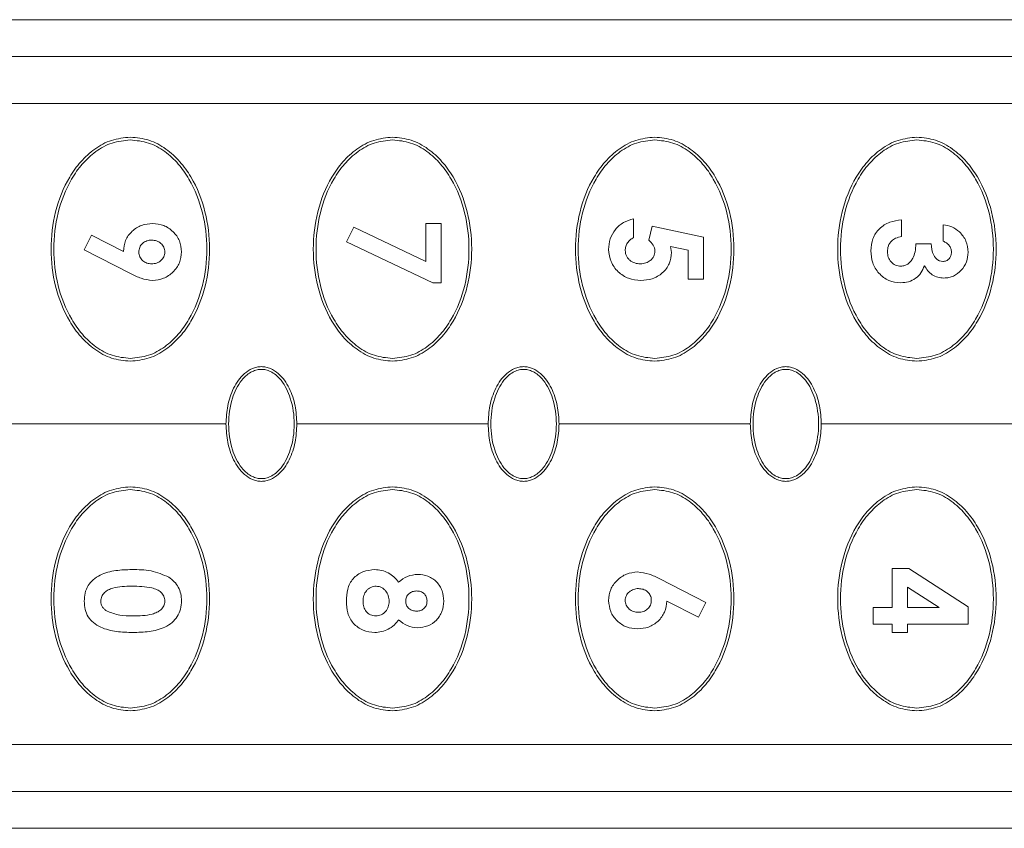
# Model space of a CAD drawing. Units: millimetres. Extents: x 1 to 203, y 1 to 174.
# Drawn here: x 97 to 99, y 33 to 35 of the extents above; entities that cross this region are included whole.
import ezdxf

# ---------------------------------------------------------------- set-up
doc = ezdxf.new("R2010")
doc.units = ezdxf.units.MM

msp = doc.modelspace()

# ---------------------------------------------------------------- linework, layer by layer
at = {"color": 7, "linetype": 'Continuous', "lineweight": 18}
for p, q in [((95.01985, 34.59359), (100.33829, 34.59359)), ((96.42492, 34.5097), (100.33829, 34.5097)), ((100.33829, 34.40179), (96.47165, 34.40179)), ((98.12141, 34.13816), (98.12141, 34.09474)), ((98.73498, 34.13545), (98.73498, 34.09746)), ((97.46442, 34.08499), (97.48138, 34.11866)), ((97.48138, 34.11866), (97.64624, 34.04064)), ((97.64624, 34.12731), (97.68152, 34.12731)), ((97.64624, 34.04064), (97.64624, 34.12731)), ((97.68152, 34.12731), (97.68152, 33.99162)), ((98.15673, 34.08906), (98.16407, 34.12103)), ((98.16407, 34.12103), (98.28152, 34.09614)), ((98.82996, 34.0866), (98.82996, 34.12459)), ((96.86442, 34.06676), (96.88138, 34.10042)), ((96.88138, 34.10042), (96.95398, 34.06354)), ((98.28152, 34.09614), (98.28152, 33.99976)), ((97.6618, 33.99162), (97.46442, 34.08499)), ((98.24624, 34.06604), (98.20621, 34.07431)), ((98.20621, 34.07431), (98.20825, 34.0612)), ((98.76754, 34.08117), (98.80282, 34.08117)), ((96.97022, 34.01299), (96.86442, 34.06676)), ((98.24624, 33.99976), (98.24624, 34.06604)), ((97.68152, 33.99162), (97.6618, 33.99162)), ((98.28152, 33.99976), (98.24624, 33.99976)), ((97.1886, 33.66859), (96.64485, 33.66859)), ((97.7886, 33.66859), (97.3511, 33.66859)), ((98.3886, 33.66859), (97.9511, 33.66859)), ((98.9886, 33.66859), (98.5511, 33.66859)), ((98.71327, 33.33816), (98.75173, 33.33816)), ((98.71327, 33.24861), (98.71327, 33.33816)), ((98.75173, 33.33816), (98.88695, 33.25022)), ((98.18128, 33.31408), (98.28695, 33.26031)), ((98.74855, 33.29546), (98.74855, 33.24861)), ((98.82059, 33.24861), (98.74855, 33.29546)), ((98.2699, 33.22669), (98.19739, 33.26358)), ((98.28695, 33.26031), (98.2699, 33.22669)), ((98.66985, 33.21062), (98.66985, 33.24861)), ((98.66985, 33.24861), (98.71327, 33.24861)), ((98.74855, 33.24861), (98.82059, 33.24861)), ((98.88695, 33.25022), (98.88695, 33.21062)), ((98.71327, 33.21062), (98.66985, 33.21062)), ((98.71327, 33.19162), (98.71327, 33.21062)), ((98.74855, 33.19162), (98.71327, 33.19162)), ((98.88695, 33.21062), (98.74855, 33.21062)), ((98.74855, 33.21062), (98.74855, 33.19162)), ((100.33829, 32.93538), (96.47165, 32.93538)), ((100.33829, 32.82747), (96.42492, 32.82747)), ((95.01985, 32.74359), (100.33829, 32.74359))]:
    msp.add_line(p, q, dxfattribs=at)
for points, knots in [([(96.96985, 33.81234), (96.95537, 33.81379), (96.92635, 33.81671), (96.88754, 33.83816), (96.85539, 33.86759), (96.82171, 33.91479), (96.79528, 33.98271), (96.78524, 34.06883), (96.79538, 34.15485), (96.82183, 34.22257), (96.8554, 34.26958), (96.88742, 34.29891), (96.9262, 34.32043), (96.95529, 34.32337), (96.96985, 34.32484)], [0, 0, 0, 0, 0.0625955, 0.1253799, 0.1880363, 0.250796, 0.375484, 0.4997952, 0.6243862, 0.7490753, 0.8116951, 0.8743273, 0.937062, 1, 1, 1, 1]), ([(96.96985, 33.81859), (96.95577, 33.82003), (96.92757, 33.82291), (96.89002, 33.84404), (96.85903, 33.87285), (96.82667, 33.91888), (96.80132, 33.98489), (96.79163, 34.06851), (96.80127, 34.15215), (96.82661, 34.21818), (96.85893, 34.2642), (96.88985, 34.29301), (96.92743, 34.31423), (96.9557, 34.31713), (96.96985, 34.31859)], [0, 0, 0, 0, 0.0626008, 0.1253932, 0.188029, 0.2507972, 0.3754995, 0.4997962, 0.6243856, 0.7490645, 0.8116753, 0.8743278, 0.937066, 1, 1, 1, 1]), ([(96.96985, 34.32484), (96.98434, 34.32338), (97.01335, 34.32047), (97.05211, 34.29904), (97.0842, 34.2697), (97.11782, 34.22268), (97.14428, 34.155), (97.15446, 34.06899), (97.14447, 33.98286), (97.11805, 33.91491), (97.08443, 33.86773), (97.05234, 33.83829), (97.01351, 33.81675), (96.98442, 33.81381), (96.96985, 33.81234)], [0, 0, 0, 0, 0.0625956, 0.125383, 0.1880344, 0.2507963, 0.3754851, 0.4997945, 0.6243803, 0.7490567, 0.8116765, 0.8743158, 0.9370561, 1, 1, 1, 1]), ([(96.96985, 34.31859), (96.98393, 34.31715), (97.01213, 34.31426), (97.04968, 34.29313), (97.08067, 34.26433), (97.11304, 34.21829), (97.13839, 34.15229), (97.14807, 34.06866), (97.13843, 33.98503), (97.11309, 33.919), (97.08078, 33.87298), (97.04985, 33.84417), (97.01227, 33.82295), (96.98401, 33.82004), (96.96985, 33.81859)], [0, 0, 0, 0, 0.0626008, 0.1253932, 0.188029, 0.2507972, 0.3754995, 0.4997962, 0.6243856, 0.7490645, 0.8116753, 0.8743278, 0.937066, 1, 1, 1, 1]), ([(97.56985, 33.81234), (97.55537, 33.81379), (97.52635, 33.81671), (97.48754, 33.83816), (97.45539, 33.86759), (97.42171, 33.91479), (97.39528, 33.98271), (97.38524, 34.06883), (97.39538, 34.15485), (97.42183, 34.22257), (97.4554, 34.26958), (97.48742, 34.29891), (97.5262, 34.32043), (97.55529, 34.32337), (97.56985, 34.32484)], [0, 0, 0, 0, 0.0625955, 0.1253799, 0.1880363, 0.250796, 0.375484, 0.4997952, 0.6243862, 0.7490753, 0.8116951, 0.8743273, 0.937062, 1, 1, 1, 1]), ([(97.56985, 33.81859), (97.55577, 33.82003), (97.52757, 33.82291), (97.49002, 33.84404), (97.45903, 33.87285), (97.42667, 33.91888), (97.40132, 33.98489), (97.39163, 34.06851), (97.40127, 34.15215), (97.42661, 34.21818), (97.45893, 34.2642), (97.48985, 34.29301), (97.52743, 34.31423), (97.5557, 34.31713), (97.56985, 34.31859)], [0, 0, 0, 0, 0.0626008, 0.1253932, 0.188029, 0.2507972, 0.3754995, 0.4997962, 0.6243856, 0.7490645, 0.8116753, 0.8743278, 0.937066, 1, 1, 1, 1]), ([(97.56985, 34.32484), (97.58434, 34.32338), (97.61335, 34.32047), (97.65211, 34.29904), (97.6842, 34.2697), (97.71782, 34.22268), (97.74428, 34.155), (97.75446, 34.06899), (97.74447, 33.98286), (97.71805, 33.91491), (97.68443, 33.86773), (97.65234, 33.83829), (97.61351, 33.81675), (97.58442, 33.81381), (97.56985, 33.81234)], [0, 0, 0, 0, 0.0625956, 0.125383, 0.1880344, 0.2507963, 0.3754851, 0.4997945, 0.6243803, 0.7490567, 0.8116765, 0.8743158, 0.9370561, 1, 1, 1, 1]), ([(97.56985, 34.31859), (97.58393, 34.31715), (97.61213, 34.31426), (97.64968, 34.29313), (97.68067, 34.26433), (97.71304, 34.21829), (97.73839, 34.15229), (97.74807, 34.06866), (97.73843, 33.98503), (97.71309, 33.919), (97.68078, 33.87298), (97.64985, 33.84417), (97.61227, 33.82295), (97.58401, 33.82004), (97.56985, 33.81859)], [0, 0, 0, 0, 0.0626008, 0.1253932, 0.188029, 0.2507972, 0.3754995, 0.4997962, 0.6243856, 0.7490645, 0.8116753, 0.8743278, 0.937066, 1, 1, 1, 1]), ([(98.16985, 33.81234), (98.15537, 33.81379), (98.12635, 33.81671), (98.08754, 33.83816), (98.05539, 33.86759), (98.02171, 33.91479), (97.99528, 33.98271), (97.98524, 34.06883), (97.99538, 34.15485), (98.02183, 34.22257), (98.0554, 34.26958), (98.08742, 34.29891), (98.1262, 34.32043), (98.15529, 34.32337), (98.16985, 34.32484)], [0, 0, 0, 0, 0.0625955, 0.1253799, 0.1880363, 0.250796, 0.375484, 0.4997952, 0.6243862, 0.7490753, 0.8116951, 0.8743273, 0.937062, 1, 1, 1, 1]), ([(98.16985, 33.81859), (98.15577, 33.82003), (98.12757, 33.82291), (98.09002, 33.84404), (98.05903, 33.87285), (98.02667, 33.91888), (98.00132, 33.98489), (97.99163, 34.06851), (98.00127, 34.15215), (98.02661, 34.21818), (98.05893, 34.2642), (98.08985, 34.29301), (98.12743, 34.31423), (98.1557, 34.31713), (98.16985, 34.31859)], [0, 0, 0, 0, 0.0626008, 0.1253932, 0.188029, 0.2507972, 0.3754995, 0.4997962, 0.6243856, 0.7490645, 0.8116753, 0.8743278, 0.937066, 1, 1, 1, 1]), ([(98.16985, 34.32484), (98.18434, 34.32338), (98.21335, 34.32047), (98.25211, 34.29904), (98.2842, 34.2697), (98.31782, 34.22268), (98.34428, 34.155), (98.35446, 34.06899), (98.34447, 33.98286), (98.31805, 33.91491), (98.28443, 33.86773), (98.25234, 33.83829), (98.21351, 33.81675), (98.18442, 33.81381), (98.16985, 33.81234)], [0, 0, 0, 0, 0.0625956, 0.125383, 0.1880344, 0.2507963, 0.3754851, 0.4997945, 0.6243803, 0.7490567, 0.8116765, 0.8743158, 0.9370561, 1, 1, 1, 1]), ([(98.16985, 34.31859), (98.18393, 34.31715), (98.21213, 34.31426), (98.24968, 34.29313), (98.28067, 34.26433), (98.31304, 34.21829), (98.33839, 34.15229), (98.34807, 34.06866), (98.33843, 33.98503), (98.31309, 33.919), (98.28078, 33.87298), (98.24985, 33.84417), (98.21227, 33.82295), (98.18401, 33.82004), (98.16985, 33.81859)], [0, 0, 0, 0, 0.06260082, 0.12539324, 0.18802903, 0.2507972, 0.37549954, 0.49979619, 0.62438558, 0.74906448, 0.81167526, 0.87432776, 0.93706597, 1, 1, 1, 1]), ([(98.76985, 33.81234), (98.75537, 33.81379), (98.72635, 33.81671), (98.68754, 33.83816), (98.65539, 33.86759), (98.62171, 33.91479), (98.59528, 33.98271), (98.58524, 34.06883), (98.59538, 34.15485), (98.62183, 34.22257), (98.6554, 34.26958), (98.68742, 34.29891), (98.7262, 34.32043), (98.75529, 34.32337), (98.76985, 34.32484)], [0, 0, 0, 0, 0.0625955, 0.1253799, 0.1880363, 0.250796, 0.375484, 0.4997952, 0.6243862, 0.7490753, 0.8116951, 0.8743273, 0.937062, 1, 1, 1, 1]), ([(98.76985, 33.81859), (98.75577, 33.82003), (98.72757, 33.82291), (98.69002, 33.84404), (98.65903, 33.87285), (98.62667, 33.91888), (98.60132, 33.98489), (98.59163, 34.06851), (98.60127, 34.15215), (98.62661, 34.21818), (98.65893, 34.2642), (98.68985, 34.29301), (98.72743, 34.31423), (98.7557, 34.31713), (98.76985, 34.31859)], [0, 0, 0, 0, 0.0626008, 0.1253932, 0.188029, 0.2507972, 0.3754995, 0.4997962, 0.6243856, 0.7490645, 0.8116753, 0.8743278, 0.937066, 1, 1, 1, 1]), ([(98.76985, 34.32484), (98.78434, 34.32338), (98.81335, 34.32047), (98.85211, 34.29904), (98.8842, 34.2697), (98.91782, 34.22268), (98.94428, 34.155), (98.95446, 34.06899), (98.94447, 33.98286), (98.91805, 33.91491), (98.88443, 33.86773), (98.85234, 33.83829), (98.81351, 33.81675), (98.78442, 33.81381), (98.76985, 33.81234)], [0, 0, 0, 0, 0.0625956, 0.125383, 0.1880344, 0.2507963, 0.3754851, 0.4997945, 0.6243803, 0.7490567, 0.8116765, 0.8743158, 0.9370561, 1, 1, 1, 1]), ([(98.76985, 34.31859), (98.78393, 34.31715), (98.81213, 34.31426), (98.84968, 34.29313), (98.88067, 34.26433), (98.91304, 34.21829), (98.93839, 34.15229), (98.94807, 34.06866), (98.93843, 33.98503), (98.91309, 33.919), (98.88078, 33.87298), (98.84985, 33.84417), (98.81227, 33.82295), (98.78401, 33.82004), (98.76985, 33.81859)], [0, 0, 0, 0, 0.0626008, 0.1253932, 0.188029, 0.2507972, 0.3754995, 0.4997962, 0.6243856, 0.7490645, 0.8116753, 0.8743278, 0.937066, 1, 1, 1, 1]), ([(98.06442, 34.06782), (98.06508, 34.07605), (98.06637, 34.09248), (98.07875, 34.11438), (98.09764, 34.13102), (98.11347, 34.13578), (98.12141, 34.13816)], [0, 0, 0, 0, 0.2504308, 0.4997623, 0.7492098, 1, 1, 1, 1]), ([(98.66442, 34.06502), (98.6652, 34.07436), (98.66635, 34.0884), (98.67502, 34.10504), (98.68395, 34.11577), (98.695, 34.12436), (98.71179, 34.13263), (98.72573, 34.13432), (98.73498, 34.13545)], [0, 0, 0, 0, 0.2501316, 0.3755999, 0.5000791, 0.6249672, 0.7509267, 1, 1, 1, 1]), ([(96.95398, 34.06354), (96.95486, 34.07216), (96.95617, 34.08502), (96.96503, 34.09994), (96.9736, 34.10965), (96.98386, 34.11765), (96.99938, 34.12544), (97.01231, 34.12656), (97.02097, 34.12731)], [0, 0, 0, 0, 0.2491658, 0.3716671, 0.4996603, 0.6260111, 0.7497279, 1, 1, 1, 1]), ([(97.02097, 34.12731), (97.02963, 34.12648), (97.04691, 34.12482), (97.06851, 34.10959), (97.08425, 34.08835), (97.08605, 34.07113), (97.08695, 34.06252)], [0, 0, 0, 0, 0.25060217, 0.5004046, 0.74996352, 1, 1, 1, 1]), ([(98.82996, 34.12459), (98.83685, 34.12339), (98.85061, 34.121), (98.86173, 34.11256), (98.86727, 34.10835)], [0, 0, 0, 0, 0.50117825, 1, 1, 1, 1]), ([(98.12141, 34.09474), (98.1187, 34.09321), (98.11334, 34.09017), (98.10718, 34.08321), (98.10311, 34.07484), (98.10265, 34.06873), (98.10242, 34.06566)], [0, 0, 0, 0, 0.25341682, 0.50089061, 0.74953531, 1, 1, 1, 1]), ([(98.73498, 34.09746), (98.73027, 34.09639), (98.72174, 34.09447), (98.71233, 34.08841), (98.70719, 34.08189), (98.70326, 34.07396), (98.70275, 34.06735), (98.70242, 34.06294)], [0, 0, 0, 0, 0.2755371, 0.4983248, 0.6239386, 0.7492503, 1, 1, 1, 1]), ([(98.86727, 34.10835), (98.87307, 34.10161), (98.88467, 34.08813), (98.88619, 34.07043), (98.88695, 34.06158)], [0, 0, 0, 0, 0.5001787, 1, 1, 1, 1]), ([(97.01893, 34.08932), (97.01703, 34.08923), (97.01324, 34.08906), (97.00589, 34.0872), (96.99917, 34.08325), (96.99411, 34.07767), (96.9902, 34.07112), (96.98963, 34.06547), (96.98925, 34.06167)], [0, 0, 0, 0, 0.12627848, 0.25144066, 0.50034963, 0.62839503, 0.75047915, 1, 1, 1, 1]), ([(97.04895, 34.0618), (97.04884, 34.0637), (97.04863, 34.06748), (97.04614, 34.07469), (97.04022, 34.08225), (97.03032, 34.08838), (97.02274, 34.089), (97.01893, 34.08932)], [0, 0, 0, 0, 0.1262525, 0.2515122, 0.5010621, 0.7498424, 1, 1, 1, 1]), ([(98.13808, 33.99705), (98.12853, 33.9979), (98.10947, 33.99958), (98.08897, 34.01339), (98.07652, 34.02756), (98.06687, 34.04412), (98.06541, 34.05829), (98.06442, 34.06782)], [0, 0, 0, 0, 0.2501427, 0.4996398, 0.6280128, 0.7500039, 1, 1, 1, 1]), ([(98.17026, 34.06409), (98.17, 34.06654), (98.1695, 34.0714), (98.16536, 34.0804), (98.16019, 34.08559), (98.15673, 34.08906)], [0, 0, 0, 0, 0.2529591, 0.5005216, 1, 1, 1, 1]), ([(98.73333, 34.02961), (98.73615, 34.02991), (98.74168, 34.03047), (98.74932, 34.03424), (98.75576, 34.04013), (98.76192, 34.04939), (98.76656, 34.06342), (98.76719, 34.07484), (98.76754, 34.08117)], [0, 0, 0, 0, 0.1230382, 0.2411059, 0.3640695, 0.5007392, 0.7234116, 1, 1, 1, 1]), ([(98.80282, 34.08117), (98.80356, 34.07214), (98.80449, 34.06073), (98.81166, 34.04933), (98.81645, 34.04463), (98.82228, 34.04118), (98.82677, 34.04071), (98.82903, 34.04047)], [0, 0, 0, 0, 0.4977493, 0.6290377, 0.7484578, 0.8739823, 1, 1, 1, 1]), ([(98.84895, 34.06184), (98.8487, 34.06464), (98.84818, 34.07022), (98.84386, 34.07752), (98.83782, 34.08346), (98.83261, 34.08554), (98.82996, 34.0866)], [0, 0, 0, 0, 0.25043372, 0.49989568, 0.74588378, 1, 1, 1, 1]), ([(96.98925, 34.06167), (96.98936, 34.05981), (96.98958, 34.05611), (96.99135, 34.0508), (96.99432, 34.04608), (96.99946, 34.04078), (97.00768, 34.0359), (97.0151, 34.03533), (97.01881, 34.03504)], [0, 0, 0, 0, 0.1260668, 0.2510713, 0.3750151, 0.5013571, 0.7505621, 1, 1, 1, 1]), ([(97.01881, 34.03504), (97.02258, 34.03533), (97.03009, 34.03591), (97.03991, 34.04191), (97.04595, 34.04919), (97.0486, 34.05622), (97.04884, 34.05994), (97.04895, 34.0618)], [0, 0, 0, 0, 0.2511454, 0.5008656, 0.7497376, 0.8751297, 1, 1, 1, 1]), ([(97.08695, 34.06252), (97.08613, 34.05386), (97.08491, 34.04096), (97.07627, 34.02579), (97.06488, 34.01289), (97.04661, 33.99986), (97.0293, 33.99798), (97.02067, 33.99705)], [0, 0, 0, 0, 0.2497159, 0.3718346, 0.5008396, 0.7511863, 1, 1, 1, 1]), ([(98.10242, 34.06566), (98.10254, 34.06342), (98.10278, 34.05913), (98.10496, 34.05303), (98.10833, 34.04765), (98.11427, 34.04153), (98.12384, 34.03598), (98.13244, 34.03536), (98.13676, 34.03504)], [0, 0, 0, 0, 0.1307725, 0.2511222, 0.3750633, 0.5003873, 0.7492079, 1, 1, 1, 1]), ([(98.13676, 34.03504), (98.14116, 34.03539), (98.14942, 34.03605), (98.15876, 34.04123), (98.16439, 34.04696), (98.16773, 34.05218), (98.16982, 34.05796), (98.17011, 34.06202), (98.17026, 34.06409)], [0, 0, 0, 0, 0.2659194, 0.4991788, 0.6297332, 0.752704, 0.87406, 1, 1, 1, 1]), ([(98.20825, 34.0612), (98.20736, 34.0523), (98.20604, 34.039), (98.19671, 34.02369), (98.18764, 34.01392), (98.17673, 34.00607), (98.16041, 33.9987), (98.14701, 33.99771), (98.13808, 33.99705)], [0, 0, 0, 0, 0.2488724, 0.37193, 0.4993483, 0.6244246, 0.7496395, 1, 1, 1, 1]), ([(98.73294, 33.99162), (98.72352, 33.9926), (98.70944, 33.99407), (98.69324, 34.00387), (98.68277, 34.01327), (98.67429, 34.02459), (98.66622, 34.04159), (98.66514, 34.05565), (98.66442, 34.06502)], [0, 0, 0, 0, 0.2496884, 0.3728505, 0.5004325, 0.6255254, 0.7503846, 1, 1, 1, 1]), ([(98.70242, 34.06294), (98.70275, 34.05871), (98.70342, 34.05027), (98.70918, 34.04099), (98.71532, 34.03524), (98.72077, 34.03203), (98.72685, 34.03003), (98.73113, 34.02975), (98.73333, 34.02961)], [0, 0, 0, 0, 0.2491685, 0.4977137, 0.6245739, 0.7467119, 0.8699598, 1, 1, 1, 1]), ([(98.82903, 34.04047), (98.83178, 34.04073), (98.83591, 34.04111), (98.84067, 34.04394), (98.84374, 34.0467), (98.84619, 34.05001), (98.84851, 34.055), (98.84878, 34.05909), (98.84895, 34.06184)], [0, 0, 0, 0, 0.2496645, 0.373851, 0.5002359, 0.6269347, 0.7500563, 1, 1, 1, 1]), ([(98.88695, 34.06158), (98.88629, 34.05401), (98.88497, 34.03891), (98.87228, 34.01949), (98.85727, 34.00798), (98.8429, 34.00324), (98.83538, 34.00274), (98.83144, 34.00248)], [0, 0, 0, 0, 0.2508728, 0.5003912, 0.7494521, 0.868627, 1, 1, 1, 1]), ([(98.78709, 34.0308), (98.78474, 34.02502), (98.78022, 34.01388), (98.76715, 34.0011), (98.75101, 33.99288), (98.73897, 33.99204), (98.73294, 33.99162)], [0, 0, 0, 0, 0.2590047, 0.4995831, 0.7491704, 1, 1, 1, 1]), ([(98.83144, 34.00248), (98.8268, 34.00284), (98.81753, 34.00356), (98.8048, 34.00965), (98.79419, 34.01884), (98.78946, 34.02681), (98.78709, 34.0308)], [0, 0, 0, 0, 0.2504419, 0.4998999, 0.7496823, 1, 1, 1, 1]), ([(97.02067, 33.99705), (97.01182, 33.99821), (96.99405, 34.00053), (96.97818, 34.00883), (96.97022, 34.01299)], [0, 0, 0, 0, 0.4983026, 1, 1, 1, 1]), ([(97.1886, 33.66859), (97.1894, 33.68261), (97.19099, 33.71071), (97.20445, 33.75103), (97.22473, 33.78092), (97.24569, 33.79469), (97.25924, 33.79919), (97.26634, 33.79963), (97.26985, 33.79984)], [0, 0, 0, 0, 0.2488946, 0.4987614, 0.7483571, 0.8738621, 0.9377299, 1, 1, 1, 1]), ([(97.26985, 33.79984), (97.27335, 33.79963), (97.28044, 33.7992), (97.294, 33.7947), (97.31495, 33.78094), (97.33523, 33.75108), (97.34871, 33.71076), (97.3503, 33.68264), (97.3511, 33.66859)], [0, 0, 0, 0, 0.0621432, 0.1259177, 0.2515778, 0.500843, 0.7506399, 1, 1, 1, 1]), ([(97.7886, 33.66859), (97.7894, 33.68261), (97.79099, 33.71071), (97.80445, 33.75103), (97.82473, 33.78092), (97.84569, 33.79469), (97.85924, 33.79919), (97.86634, 33.79963), (97.86985, 33.79984)], [0, 0, 0, 0, 0.2488946, 0.4987614, 0.7483571, 0.8738621, 0.9377299, 1, 1, 1, 1]), ([(97.86985, 33.79984), (97.87335, 33.79963), (97.88044, 33.7992), (97.894, 33.7947), (97.91495, 33.78094), (97.93523, 33.75108), (97.94871, 33.71076), (97.9503, 33.68264), (97.9511, 33.66859)], [0, 0, 0, 0, 0.0621432, 0.1259177, 0.2515778, 0.500843, 0.7506399, 1, 1, 1, 1]), ([(98.3886, 33.66859), (98.3894, 33.68261), (98.39099, 33.71071), (98.40445, 33.75103), (98.42473, 33.78092), (98.44569, 33.79469), (98.45924, 33.79919), (98.46634, 33.79963), (98.46985, 33.79984)], [0, 0, 0, 0, 0.2488946, 0.4987614, 0.7483571, 0.8738621, 0.9377299, 1, 1, 1, 1]), ([(98.46985, 33.79984), (98.47335, 33.79963), (98.48044, 33.7992), (98.494, 33.7947), (98.51495, 33.78094), (98.53523, 33.75108), (98.54871, 33.71076), (98.5503, 33.68264), (98.5511, 33.66859)], [0, 0, 0, 0, 0.0621432, 0.1259177, 0.2515778, 0.500843, 0.7506399, 1, 1, 1, 1]), ([(97.26985, 33.79359), (97.26651, 33.79337), (97.25925, 33.79289), (97.2479, 33.78865), (97.23578, 33.78074), (97.21771, 33.76186), (97.19972, 33.72387), (97.19211, 33.66859), (97.19972, 33.61331), (97.21771, 33.57531), (97.23578, 33.55644), (97.2479, 33.54853), (97.25925, 33.54429), (97.26651, 33.54381), (97.26985, 33.54359)], [0, 0, 0, 0, 0.03151093, 0.06834928, 0.11274308, 0.16723002, 0.31288638, 0.5, 0.68711362, 0.83276998, 0.88725692, 0.93165072, 0.96848907, 1, 1, 1, 1]), ([(97.26985, 33.54359), (97.2732, 33.54381), (97.28045, 33.54429), (97.2918, 33.54853), (97.30393, 33.55644), (97.322, 33.57531), (97.33998, 33.61331), (97.34759, 33.66859), (97.33998, 33.72387), (97.322, 33.76186), (97.30393, 33.78074), (97.2918, 33.78865), (97.28045, 33.79289), (97.2732, 33.79337), (97.26985, 33.79359)], [0, 0, 0, 0, 0.0315109, 0.0683493, 0.1127431, 0.16723, 0.3128864, 0.5, 0.6871136, 0.83277, 0.8872569, 0.9316507, 0.9684891, 1, 1, 1, 1]), ([(97.86985, 33.79359), (97.86651, 33.79337), (97.85925, 33.79289), (97.8479, 33.78865), (97.83578, 33.78074), (97.81771, 33.76186), (97.79972, 33.72387), (97.79211, 33.66859), (97.79972, 33.61331), (97.81771, 33.57531), (97.83578, 33.55644), (97.8479, 33.54853), (97.85925, 33.54429), (97.86651, 33.54381), (97.86985, 33.54359)], [0, 0, 0, 0, 0.0315109, 0.0683493, 0.1127431, 0.16723, 0.3128864, 0.5, 0.6871136, 0.83277, 0.8872569, 0.9316507, 0.9684891, 1, 1, 1, 1]), ([(97.86985, 33.54359), (97.8732, 33.54381), (97.88045, 33.54429), (97.8918, 33.54853), (97.90393, 33.55644), (97.922, 33.57531), (97.93998, 33.61331), (97.94759, 33.66859), (97.93998, 33.72387), (97.922, 33.76186), (97.90393, 33.78074), (97.8918, 33.78865), (97.88045, 33.79289), (97.8732, 33.79337), (97.86985, 33.79359)], [0, 0, 0, 0, 0.0315109, 0.0683493, 0.1127431, 0.16723, 0.3128864, 0.5, 0.6871136, 0.83277, 0.8872569, 0.9316507, 0.9684891, 1, 1, 1, 1]), ([(98.46985, 33.79359), (98.46651, 33.79337), (98.45925, 33.79289), (98.4479, 33.78865), (98.43578, 33.78074), (98.41771, 33.76186), (98.39972, 33.72387), (98.39211, 33.66859), (98.39972, 33.61331), (98.41771, 33.57531), (98.43578, 33.55644), (98.4479, 33.54853), (98.45925, 33.54429), (98.46651, 33.54381), (98.46985, 33.54359)], [0, 0, 0, 0, 0.03151093, 0.06834928, 0.11274308, 0.16723002, 0.31288638, 0.5, 0.68711362, 0.83276998, 0.88725692, 0.93165072, 0.96848907, 1, 1, 1, 1]), ([(98.46985, 33.54359), (98.4732, 33.54381), (98.48045, 33.54429), (98.4918, 33.54853), (98.50393, 33.55644), (98.522, 33.57531), (98.53998, 33.61331), (98.54759, 33.66859), (98.53998, 33.72387), (98.522, 33.76186), (98.50393, 33.78074), (98.4918, 33.78865), (98.48045, 33.79289), (98.4732, 33.79337), (98.46985, 33.79359)], [0, 0, 0, 0, 0.0315109, 0.0683493, 0.1127431, 0.16723, 0.3128864, 0.5, 0.6871136, 0.83277, 0.8872569, 0.9316507, 0.9684891, 1, 1, 1, 1]), ([(97.26985, 33.53734), (97.26635, 33.53755), (97.25926, 33.53798), (97.24571, 33.54248), (97.22476, 33.55623), (97.20447, 33.5861), (97.191, 33.62642), (97.1894, 33.65454), (97.1886, 33.66859)], [0, 0, 0, 0, 0.0621432, 0.1259177, 0.2515778, 0.500843, 0.7506399, 1, 1, 1, 1]), ([(97.3511, 33.66859), (97.35031, 33.65457), (97.34871, 33.62647), (97.33526, 33.58615), (97.31497, 33.55626), (97.29402, 33.54249), (97.28046, 33.53798), (97.27336, 33.53755), (97.26985, 33.53734)], [0, 0, 0, 0, 0.2488946, 0.4987614, 0.7483571, 0.8738621, 0.9377299, 1, 1, 1, 1]), ([(97.86985, 33.53734), (97.86635, 33.53755), (97.85926, 33.53798), (97.84571, 33.54248), (97.82476, 33.55623), (97.80447, 33.5861), (97.791, 33.62642), (97.7894, 33.65454), (97.7886, 33.66859)], [0, 0, 0, 0, 0.0621432, 0.1259177, 0.2515778, 0.500843, 0.7506399, 1, 1, 1, 1]), ([(97.9511, 33.66859), (97.95031, 33.65457), (97.94871, 33.62647), (97.93526, 33.58615), (97.91497, 33.55626), (97.89402, 33.54249), (97.88046, 33.53798), (97.87336, 33.53755), (97.86985, 33.53734)], [0, 0, 0, 0, 0.24889458, 0.49876138, 0.7483571, 0.87386209, 0.93772992, 1, 1, 1, 1]), ([(98.46985, 33.53734), (98.46635, 33.53755), (98.45926, 33.53798), (98.44571, 33.54248), (98.42476, 33.55623), (98.40447, 33.5861), (98.391, 33.62642), (98.3894, 33.65454), (98.3886, 33.66859)], [0, 0, 0, 0, 0.0621432, 0.1259177, 0.2515778, 0.500843, 0.7506399, 1, 1, 1, 1]), ([(98.5511, 33.66859), (98.55031, 33.65457), (98.54871, 33.62647), (98.53526, 33.58615), (98.51497, 33.55626), (98.49402, 33.54249), (98.48046, 33.53798), (98.47336, 33.53755), (98.46985, 33.53734)], [0, 0, 0, 0, 0.2488946, 0.4987614, 0.7483571, 0.8738621, 0.9377299, 1, 1, 1, 1]), ([(96.96985, 33.01234), (96.95537, 33.01379), (96.92635, 33.01671), (96.88759, 33.03814), (96.8555, 33.06748), (96.82188, 33.1145), (96.79543, 33.18217), (96.78524, 33.26819), (96.79524, 33.35431), (96.82166, 33.42227), (96.85528, 33.46945), (96.88737, 33.49888), (96.9262, 33.52043), (96.95528, 33.52337), (96.96985, 33.52484)], [0, 0, 0, 0, 0.0625956, 0.125383, 0.1880344, 0.2507963, 0.3754851, 0.4997945, 0.6243803, 0.7490567, 0.8116765, 0.8743158, 0.9370561, 1, 1, 1, 1]), ([(96.96985, 33.01859), (96.95577, 33.02003), (96.92757, 33.02291), (96.89002, 33.04404), (96.85903, 33.07285), (96.82667, 33.11888), (96.80132, 33.18489), (96.79163, 33.26851), (96.80127, 33.35215), (96.82661, 33.41818), (96.85893, 33.4642), (96.88985, 33.49301), (96.92743, 33.51423), (96.9557, 33.51713), (96.96985, 33.51859)], [0, 0, 0, 0, 0.0626008, 0.1253932, 0.188029, 0.2507972, 0.3754995, 0.4997962, 0.6243856, 0.7490645, 0.8116753, 0.8743278, 0.937066, 1, 1, 1, 1]), ([(96.96985, 33.52484), (96.98434, 33.52338), (97.01335, 33.52047), (97.05216, 33.49902), (97.08431, 33.46959), (97.11799, 33.42239), (97.14442, 33.35447), (97.15446, 33.26835), (97.14432, 33.18232), (97.11787, 33.11461), (97.08431, 33.0676), (97.05228, 33.03826), (97.0135, 33.01675), (96.98442, 33.01381), (96.96985, 33.01234)], [0, 0, 0, 0, 0.0625955, 0.1253799, 0.1880363, 0.250796, 0.375484, 0.4997952, 0.6243862, 0.7490753, 0.8116951, 0.8743273, 0.937062, 1, 1, 1, 1]), ([(96.96985, 33.51859), (96.98393, 33.51715), (97.01213, 33.51426), (97.04968, 33.49313), (97.08067, 33.46433), (97.11304, 33.41829), (97.13839, 33.35229), (97.14807, 33.26866), (97.13843, 33.18503), (97.11309, 33.119), (97.08078, 33.07298), (97.04985, 33.04417), (97.01227, 33.02295), (96.98401, 33.02004), (96.96985, 33.01859)], [0, 0, 0, 0, 0.0626008, 0.1253932, 0.188029, 0.2507972, 0.3754995, 0.4997962, 0.6243856, 0.7490645, 0.8116753, 0.8743278, 0.937066, 1, 1, 1, 1]), ([(97.56985, 33.01234), (97.55537, 33.01379), (97.52635, 33.01671), (97.48759, 33.03814), (97.4555, 33.06748), (97.42188, 33.1145), (97.39543, 33.18217), (97.38524, 33.26819), (97.39524, 33.35431), (97.42166, 33.42227), (97.45528, 33.46945), (97.48737, 33.49888), (97.5262, 33.52043), (97.55528, 33.52337), (97.56985, 33.52484)], [0, 0, 0, 0, 0.0625956, 0.125383, 0.1880344, 0.2507963, 0.3754851, 0.4997945, 0.6243803, 0.7490567, 0.8116765, 0.8743158, 0.9370561, 1, 1, 1, 1]), ([(97.56985, 33.01859), (97.55577, 33.02003), (97.52757, 33.02291), (97.49002, 33.04404), (97.45903, 33.07285), (97.42667, 33.11888), (97.40132, 33.18489), (97.39163, 33.26851), (97.40127, 33.35215), (97.42661, 33.41818), (97.45893, 33.4642), (97.48985, 33.49301), (97.52743, 33.51423), (97.5557, 33.51713), (97.56985, 33.51859)], [0, 0, 0, 0, 0.0626008, 0.1253932, 0.188029, 0.2507972, 0.3754995, 0.4997962, 0.6243856, 0.7490645, 0.8116753, 0.8743278, 0.937066, 1, 1, 1, 1]), ([(97.56985, 33.52484), (97.58434, 33.52338), (97.61335, 33.52047), (97.65216, 33.49902), (97.68431, 33.46959), (97.71799, 33.42239), (97.74442, 33.35447), (97.75446, 33.26835), (97.74432, 33.18232), (97.71787, 33.11461), (97.68431, 33.0676), (97.65228, 33.03826), (97.6135, 33.01675), (97.58442, 33.01381), (97.56985, 33.01234)], [0, 0, 0, 0, 0.0625955, 0.1253799, 0.1880363, 0.250796, 0.375484, 0.4997952, 0.6243862, 0.7490753, 0.8116951, 0.8743273, 0.937062, 1, 1, 1, 1]), ([(97.56985, 33.51859), (97.58393, 33.51715), (97.61213, 33.51426), (97.64968, 33.49313), (97.68067, 33.46433), (97.71304, 33.41829), (97.73839, 33.35229), (97.74807, 33.26866), (97.73843, 33.18503), (97.71309, 33.119), (97.68078, 33.07298), (97.64985, 33.04417), (97.61227, 33.02295), (97.58401, 33.02004), (97.56985, 33.01859)], [0, 0, 0, 0, 0.0626008, 0.1253932, 0.188029, 0.2507972, 0.3754995, 0.4997962, 0.6243856, 0.7490645, 0.8116753, 0.8743278, 0.937066, 1, 1, 1, 1]), ([(98.16985, 33.01234), (98.15537, 33.01379), (98.12635, 33.01671), (98.08759, 33.03814), (98.0555, 33.06748), (98.02188, 33.1145), (97.99543, 33.18217), (97.98524, 33.26819), (97.99524, 33.35431), (98.02166, 33.42227), (98.05528, 33.46945), (98.08737, 33.49888), (98.1262, 33.52043), (98.15528, 33.52337), (98.16985, 33.52484)], [0, 0, 0, 0, 0.0625956, 0.125383, 0.1880344, 0.2507963, 0.3754851, 0.4997945, 0.6243803, 0.7490567, 0.8116765, 0.8743158, 0.9370561, 1, 1, 1, 1]), ([(98.16985, 33.01859), (98.15577, 33.02003), (98.12757, 33.02291), (98.09002, 33.04404), (98.05903, 33.07285), (98.02667, 33.11888), (98.00132, 33.18489), (97.99163, 33.26851), (98.00127, 33.35215), (98.02661, 33.41818), (98.05893, 33.4642), (98.08985, 33.49301), (98.12743, 33.51423), (98.1557, 33.51713), (98.16985, 33.51859)], [0, 0, 0, 0, 0.0626008, 0.1253932, 0.188029, 0.2507972, 0.3754995, 0.4997962, 0.6243856, 0.7490645, 0.8116753, 0.8743278, 0.937066, 1, 1, 1, 1]), ([(98.16985, 33.52484), (98.18434, 33.52338), (98.21335, 33.52047), (98.25216, 33.49902), (98.28431, 33.46959), (98.31799, 33.42239), (98.34442, 33.35447), (98.35446, 33.26835), (98.34432, 33.18232), (98.31787, 33.11461), (98.28431, 33.0676), (98.25228, 33.03826), (98.2135, 33.01675), (98.18442, 33.01381), (98.16985, 33.01234)], [0, 0, 0, 0, 0.0625955, 0.1253799, 0.1880363, 0.250796, 0.375484, 0.4997952, 0.6243862, 0.7490753, 0.8116951, 0.8743273, 0.937062, 1, 1, 1, 1]), ([(98.16985, 33.51859), (98.18393, 33.51715), (98.21213, 33.51426), (98.24968, 33.49313), (98.28067, 33.46433), (98.31304, 33.41829), (98.33839, 33.35229), (98.34807, 33.26866), (98.33843, 33.18503), (98.31309, 33.119), (98.28078, 33.07298), (98.24985, 33.04417), (98.21227, 33.02295), (98.18401, 33.02004), (98.16985, 33.01859)], [0, 0, 0, 0, 0.0626008, 0.1253932, 0.188029, 0.2507972, 0.3754995, 0.4997962, 0.6243856, 0.7490645, 0.8116753, 0.8743278, 0.937066, 1, 1, 1, 1]), ([(98.76985, 33.01234), (98.75537, 33.01379), (98.72635, 33.01671), (98.68759, 33.03814), (98.6555, 33.06748), (98.62188, 33.1145), (98.59543, 33.18217), (98.58524, 33.26819), (98.59524, 33.35431), (98.62166, 33.42227), (98.65528, 33.46945), (98.68737, 33.49888), (98.7262, 33.52043), (98.75528, 33.52337), (98.76985, 33.52484)], [0, 0, 0, 0, 0.0625956, 0.125383, 0.1880344, 0.2507963, 0.3754851, 0.4997945, 0.6243803, 0.7490567, 0.8116765, 0.8743158, 0.9370561, 1, 1, 1, 1]), ([(98.76985, 33.01859), (98.75577, 33.02003), (98.72757, 33.02291), (98.69002, 33.04404), (98.65903, 33.07285), (98.62667, 33.11888), (98.60132, 33.18489), (98.59163, 33.26851), (98.60127, 33.35215), (98.62661, 33.41818), (98.65893, 33.4642), (98.68985, 33.49301), (98.72743, 33.51423), (98.7557, 33.51713), (98.76985, 33.51859)], [0, 0, 0, 0, 0.0626008, 0.1253932, 0.188029, 0.2507972, 0.3754995, 0.4997962, 0.6243856, 0.7490645, 0.8116753, 0.8743278, 0.937066, 1, 1, 1, 1]), ([(98.76985, 33.52484), (98.78434, 33.52338), (98.81335, 33.52047), (98.85216, 33.49902), (98.88431, 33.46959), (98.91799, 33.42239), (98.94442, 33.35447), (98.95446, 33.26835), (98.94432, 33.18232), (98.91787, 33.11461), (98.88431, 33.0676), (98.85228, 33.03826), (98.8135, 33.01675), (98.78442, 33.01381), (98.76985, 33.01234)], [0, 0, 0, 0, 0.0625955, 0.1253799, 0.1880363, 0.250796, 0.375484, 0.4997952, 0.6243862, 0.7490753, 0.8116951, 0.8743273, 0.937062, 1, 1, 1, 1]), ([(98.76985, 33.51859), (98.78393, 33.51715), (98.81213, 33.51426), (98.84968, 33.49313), (98.88067, 33.46433), (98.91304, 33.41829), (98.93839, 33.35229), (98.94807, 33.26866), (98.93843, 33.18503), (98.91309, 33.119), (98.88078, 33.07298), (98.84985, 33.04417), (98.81227, 33.02295), (98.78401, 33.02004), (98.76985, 33.01859)], [0, 0, 0, 0, 0.0626008, 0.1253932, 0.188029, 0.2507972, 0.3754995, 0.4997962, 0.6243856, 0.7490645, 0.8116753, 0.8743278, 0.937066, 1, 1, 1, 1]), ([(96.86442, 33.26307), (96.86477, 33.2693), (96.86546, 33.28171), (96.87243, 33.29904), (96.88466, 33.31333), (96.90572, 33.32675), (96.93651, 33.33461), (96.96122, 33.33517), (96.97361, 33.33545)], [0, 0, 0, 0, 0.1257765, 0.2506791, 0.3702535, 0.5006573, 0.7497449, 1, 1, 1, 1]), ([(96.97361, 33.33545), (96.98833, 33.33534), (97.01767, 33.33514), (97.04469, 33.32374), (97.05816, 33.31806)], [0, 0, 0, 0, 0.5018235, 1, 1, 1, 1]), ([(97.46442, 33.26303), (97.46477, 33.27225), (97.46528, 33.28619), (97.47168, 33.30355), (97.47948, 33.31498), (97.48981, 33.32405), (97.506, 33.33316), (97.51991, 33.33453), (97.52913, 33.33545)], [0, 0, 0, 0, 0.2503195, 0.3784058, 0.5002888, 0.6243276, 0.7510392, 1, 1, 1, 1]), ([(97.52913, 33.33545), (97.53448, 33.33513), (97.54519, 33.3345), (97.56029, 33.32857), (97.57356, 33.31933), (97.5804, 33.31111), (97.58383, 33.307)], [0, 0, 0, 0, 0.2501554, 0.4997816, 0.7496333, 1, 1, 1, 1]), ([(97.58383, 33.307), (97.59029, 33.31204), (97.60319, 33.32211), (97.61949, 33.32377), (97.62763, 33.32459)], [0, 0, 0, 0, 0.5006093, 1, 1, 1, 1]), ([(97.62763, 33.32459), (97.63564, 33.32381), (97.64772, 33.32262), (97.66189, 33.31501), (97.67113, 33.30736), (97.67837, 33.29783), (97.68538, 33.28331), (97.68632, 33.27126), (97.68695, 33.26324)], [0, 0, 0, 0, 0.2493658, 0.3761482, 0.498758, 0.6239489, 0.7497543, 1, 1, 1, 1]), ([(98.06442, 33.26455), (98.06526, 33.2732), (98.06651, 33.2861), (98.0751, 33.30125), (98.08645, 33.31415), (98.10467, 33.32717), (98.12198, 33.32907), (98.13061, 33.33002)], [0, 0, 0, 0, 0.2496201, 0.3725684, 0.5003125, 0.7506899, 1, 1, 1, 1]), ([(98.13061, 33.33002), (98.1395, 33.32887), (98.15734, 33.32656), (98.17329, 33.31825), (98.18128, 33.31408)], [0, 0, 0, 0, 0.4984507, 1, 1, 1, 1]), ([(97.05816, 33.31806), (97.06243, 33.31483), (97.07095, 33.30839), (97.08033, 33.29525), (97.08609, 33.28017), (97.08666, 33.26952), (97.08695, 33.26417)], [0, 0, 0, 0, 0.2507822, 0.5002036, 0.7488726, 1, 1, 1, 1]), ([(96.97318, 33.29746), (96.95852, 33.29726), (96.94001, 33.29701), (96.91938, 33.28942), (96.91048, 33.28303), (96.90365, 33.27423), (96.90283, 33.2669), (96.90242, 33.26324)], [0, 0, 0, 0, 0.4996884, 0.6303345, 0.7498341, 0.8748096, 1, 1, 1, 1]), ([(97.04895, 33.26324), (97.04852, 33.2671), (97.04787, 33.27292), (97.04395, 33.27965), (97.03906, 33.28511), (97.03066, 33.29007), (97.00858, 33.29718), (96.98874, 33.29734), (96.97318, 33.29746)], [0, 0, 0, 0, 0.1246586, 0.1880015, 0.2499063, 0.3617046, 0.4997859, 1, 1, 1, 1]), ([(97.53256, 33.29746), (97.53035, 33.29731), (97.52605, 33.29703), (97.51998, 33.29497), (97.5146, 33.29166), (97.50875, 33.28588), (97.50346, 33.27635), (97.50278, 33.26787), (97.50242, 33.26341)], [0, 0, 0, 0, 0.1306255, 0.2535432, 0.3748486, 0.5008716, 0.737155, 1, 1, 1, 1]), ([(97.56212, 33.26294), (97.56175, 33.26734), (97.56104, 33.27576), (97.55572, 33.28523), (97.55002, 33.29111), (97.54487, 33.29467), (97.53896, 33.2969), (97.53474, 33.29727), (97.53256, 33.29746)], [0, 0, 0, 0, 0.261265, 0.4996915, 0.6287799, 0.7485626, 0.8699756, 1, 1, 1, 1]), ([(97.62491, 33.2866), (97.62173, 33.28635), (97.61539, 33.28583), (97.60842, 33.28145), (97.60422, 33.27679), (97.60091, 33.27133), (97.60043, 33.26662), (97.60011, 33.26345)], [0, 0, 0, 0, 0.2506994, 0.4997576, 0.6292344, 0.750292, 1, 1, 1, 1]), ([(97.64895, 33.26417), (97.64866, 33.26726), (97.64822, 33.2719), (97.64507, 33.27726), (97.64195, 33.2807), (97.63822, 33.28343), (97.63262, 33.28606), (97.628, 33.28639), (97.62491, 33.2866)], [0, 0, 0, 0, 0.2498076, 0.37510882, 0.5000536, 0.62698356, 0.75042897, 1, 1, 1, 1]), ([(98.13248, 33.29203), (98.1306, 33.29194), (98.12685, 33.29177), (98.11957, 33.29001), (98.11139, 33.28522), (98.10542, 33.27785), (98.10277, 33.27084), (98.10253, 33.26713), (98.10242, 33.26527)], [0, 0, 0, 0, 0.1265025, 0.2518535, 0.5011295, 0.7500081, 0.8752686, 1, 1, 1, 1]), ([(98.16212, 33.2654), (98.16196, 33.26742), (98.16167, 33.27112), (98.15994, 33.27643), (98.15703, 33.28102), (98.15187, 33.28631), (98.14364, 33.29122), (98.1362, 33.29176), (98.13248, 33.29203)], [0, 0, 0, 0, 0.13694849, 0.25074288, 0.374889, 0.50126398, 0.75034355, 1, 1, 1, 1]), ([(96.9756, 33.19162), (96.96312, 33.1919), (96.93817, 33.19245), (96.90699, 33.20021), (96.88539, 33.21318), (96.87261, 33.22706), (96.86547, 33.24432), (96.86478, 33.25675), (96.86442, 33.26307)], [0, 0, 0, 0, 0.2503246, 0.5002454, 0.6333941, 0.7508606, 0.8733338, 1, 1, 1, 1]), ([(96.90242, 33.26324), (96.90258, 33.26084), (96.90291, 33.25603), (96.90612, 33.24945), (96.91091, 33.24399), (96.91494, 33.24136), (96.91696, 33.24005)], [0, 0, 0, 0, 0.2499682, 0.4995863, 0.7492642, 1, 1, 1, 1]), ([(97.08695, 33.26417), (97.08654, 33.25776), (97.08575, 33.2452), (97.07818, 33.22781), (97.06577, 33.21354), (97.04427, 33.20025), (97.01317, 33.19246), (96.98815, 33.1919), (96.9756, 33.19162)], [0, 0, 0, 0, 0.1277392, 0.2505074, 0.3715623, 0.5004567, 0.7495159, 1, 1, 1, 1]), ([(96.9756, 33.22961), (96.99057, 33.22979), (97.0095, 33.23), (97.03074, 33.23724), (97.04012, 33.24339), (97.04609, 33.25041), (97.04849, 33.25753), (97.04879, 33.26126), (97.04895, 33.26324)], [0, 0, 0, 0, 0.4993044, 0.6313114, 0.7492819, 0.8742328, 0.9330684, 1, 1, 1, 1]), ([(97.52913, 33.19162), (97.51997, 33.19266), (97.50623, 33.19421), (97.49032, 33.20326), (97.48018, 33.21214), (97.47237, 33.22326), (97.46555, 33.24021), (97.46487, 33.25394), (97.46442, 33.26303)], [0, 0, 0, 0, 0.2512478, 0.3770764, 0.499526, 0.6221093, 0.7501133, 1, 1, 1, 1]), ([(97.50242, 33.26341), (97.50274, 33.25888), (97.50333, 33.25051), (97.50828, 33.24092), (97.51395, 33.23526), (97.51924, 33.23197), (97.52525, 33.23003), (97.5295, 33.22976), (97.53171, 33.22961)], [0, 0, 0, 0, 0.270088, 0.4985275, 0.6266695, 0.7465159, 0.867497, 1, 1, 1, 1]), ([(97.53171, 33.22961), (97.53593, 33.23006), (97.54224, 33.23073), (97.54946, 33.23522), (97.5555, 33.24102), (97.56118, 33.2503), (97.5618, 33.25873), (97.56212, 33.26294)], [0, 0, 0, 0, 0.2489033, 0.3725549, 0.4997614, 0.74965, 1, 1, 1, 1]), ([(97.60011, 33.26345), (97.60018, 33.26185), (97.60032, 33.25866), (97.60175, 33.25406), (97.60415, 33.2499), (97.60746, 33.24639), (97.61136, 33.24362), (97.61723, 33.24102), (97.62201, 33.24069), (97.62521, 33.24047)], [0, 0, 0, 0, 0.1258364, 0.250816, 0.3755927, 0.5005656, 0.6273261, 0.7505122, 1, 1, 1, 1]), ([(97.62521, 33.24047), (97.62838, 33.24071), (97.63315, 33.24106), (97.63881, 33.24396), (97.64251, 33.24694), (97.6455, 33.25061), (97.64835, 33.25628), (97.64871, 33.26101), (97.64895, 33.26417)], [0, 0, 0, 0, 0.2498741, 0.375455, 0.4999781, 0.626483, 0.7501827, 1, 1, 1, 1]), ([(97.68695, 33.26324), (97.6863, 33.25526), (97.68532, 33.24326), (97.67806, 33.22895), (97.6681, 33.21658), (97.65093, 33.20511), (97.635, 33.20335), (97.62703, 33.20248)], [0, 0, 0, 0, 0.2497822, 0.3759313, 0.499953, 0.7501108, 1, 1, 1, 1]), ([(98.13032, 33.19976), (98.12167, 33.20061), (98.10441, 33.20229), (98.08286, 33.21754), (98.0671, 33.23874), (98.06532, 33.25595), (98.06442, 33.26455)], [0, 0, 0, 0, 0.2504806, 0.5003332, 0.7501138, 1, 1, 1, 1]), ([(98.10242, 33.26527), (98.10253, 33.26337), (98.10275, 33.25958), (98.10518, 33.25235), (98.1111, 33.24476), (98.12107, 33.23868), (98.12867, 33.23806), (98.13248, 33.23776)], [0, 0, 0, 0, 0.1261256, 0.2512133, 0.500826, 0.7495094, 1, 1, 1, 1]), ([(98.19739, 33.26358), (98.19652, 33.25494), (98.19521, 33.24207), (98.18632, 33.22714), (98.17774, 33.21743), (98.16746, 33.20941), (98.15193, 33.20162), (98.13898, 33.20051), (98.13032, 33.19976)], [0, 0, 0, 0, 0.2493268, 0.3713743, 0.4998425, 0.6260122, 0.7498287, 1, 1, 1, 1]), ([(98.13248, 33.23776), (98.13629, 33.23805), (98.14389, 33.23862), (98.15221, 33.24388), (98.15729, 33.24942), (98.16119, 33.25597), (98.16174, 33.26161), (98.16212, 33.2654)], [0, 0, 0, 0, 0.2508541, 0.5006063, 0.628594, 0.7505807, 1, 1, 1, 1]), ([(96.91696, 33.24005), (96.9264, 33.2366), (96.94533, 33.22968), (96.96549, 33.22964), (96.9756, 33.22961)], [0, 0, 0, 0, 0.49845943, 1, 1, 1, 1]), ([(97.58383, 33.22063), (97.58225, 33.21842), (97.57912, 33.21404), (97.57163, 33.20628), (97.56048, 33.19864), (97.54528, 33.19267), (97.53451, 33.19197), (97.52913, 33.19162)], [0, 0, 0, 0, 0.12609013, 0.25079783, 0.50043945, 0.75017376, 1, 1, 1, 1]), ([(97.62703, 33.20248), (97.61896, 33.20337), (97.60276, 33.20515), (97.59015, 33.21545), (97.58383, 33.22063)], [0, 0, 0, 0, 0.498088, 1, 1, 1, 1])]:
    msp.add_open_spline(points, degree=3, knots=knots, dxfattribs=at)

doc.saveas('drawing.dxf')
